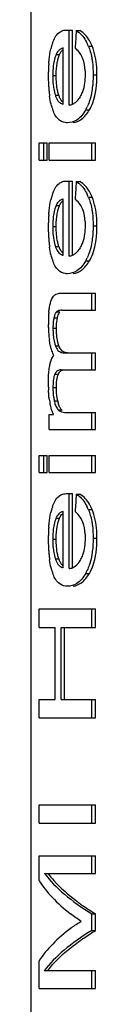
# Model space of a CAD drawing. Units: millimetres. Extents: x 0 to 841, y 0 to 594.
# Drawn here: x 65 to 66, y 451 to 466 of the extents above; entities that cross this region are included whole.
import ezdxf

# ---------------------------------------------------------------- set-up
doc = ezdxf.new("R2010")
doc.units = ezdxf.units.MM
doc.header["$LTSCALE"] = 46.255
doc.layers.get('0').update_dxf_attribs({"linetype": 'CONTINUOUS'})

msp = doc.modelspace()

# ---------------------------------------------------------------- linework, layer by layer
at = {"color": 7, "linetype": 'Continuous'}
for p, q in [((65.072, 448.148), (65.072, 468.444)), ((65.646, 464.463), (65.646, 465.597)), ((65.646, 465.597), (65.7, 465.597)), ((65.7, 464.477), (65.7, 465.597)), ((65.754, 465.59), (65.809, 465.59)), ((65.45, 465.229), (65.503, 465.229)), ((65.557, 464.477), (65.557, 465.327)), ((65.938, 465.356), (65.995, 465.356)), ((65.399, 464.91), (65.452, 464.91)), ((66.01, 464.921), (66.068, 464.921)), ((65.439, 464.611), (65.492, 464.611)), ((65.898, 464.391), (65.954, 464.391)), ((65.193, 463.632), (65.193, 463.89)), ((65.193, 463.89), (65.315, 463.89)), ((65.264, 463.632), (65.264, 463.89)), ((65.315, 463.632), (65.315, 463.89)), ((65.343, 463.632), (65.343, 463.89)), ((65.343, 463.89), (66.048, 463.89)), ((65.991, 463.632), (65.991, 463.89)), ((66.048, 463.632), (66.048, 463.89)), ((65.193, 463.632), (65.315, 463.632)), ((65.343, 463.632), (66.048, 463.632)), ((65.646, 462.18), (65.646, 463.314)), ((65.646, 463.314), (65.7, 463.314)), ((65.7, 462.194), (65.7, 463.314)), ((65.754, 463.307), (65.809, 463.307)), ((65.557, 462.194), (65.557, 463.043)), ((65.938, 463.073), (65.995, 463.073)), ((65.45, 462.945), (65.503, 462.945)), ((65.399, 462.626), (65.452, 462.626)), ((66.01, 462.638), (66.068, 462.638)), ((65.439, 462.327), (65.492, 462.327)), ((65.898, 462.108), (65.954, 462.108)), ((65.504, 461.617), (66.048, 461.617)), ((65.991, 461.36), (65.991, 461.617)), ((66.048, 461.36), (66.048, 461.617)), ((65.537, 461.36), (66.048, 461.36)), ((65.417, 461.244), (65.47, 461.244)), ((65.455, 461.334), (65.508, 461.334)), ((65.403, 461.089), (65.455, 461.089)), ((65.439, 460.823), (65.492, 460.823)), ((65.567, 460.717), (66.048, 460.717)), ((65.991, 460.459), (65.991, 460.717)), ((66.048, 460.459), (66.048, 460.717)), ((65.525, 460.459), (66.048, 460.459)), ((65.432, 460.396), (65.485, 460.396)), ((65.403, 460.19), (65.455, 460.19)), ((65.422, 459.988), (65.475, 459.988)), ((65.343, 459.555), (65.343, 459.786)), ((65.343, 459.786), (65.411, 459.786)), ((65.481, 459.854), (65.534, 459.854)), ((65.605, 459.813), (66.048, 459.813)), ((65.991, 459.555), (65.991, 459.813)), ((66.048, 459.555), (66.048, 459.813)), ((65.343, 459.555), (66.048, 459.555)), ((65.193, 458.905), (65.193, 459.163)), ((65.193, 459.163), (65.315, 459.163)), ((65.264, 458.905), (65.264, 459.163)), ((65.315, 458.905), (65.315, 459.163)), ((65.343, 458.905), (65.343, 459.163)), ((65.343, 459.163), (66.048, 459.163)), ((65.991, 458.905), (65.991, 459.163)), ((66.048, 458.905), (66.048, 459.163)), ((65.193, 458.905), (65.315, 458.905)), ((65.343, 458.905), (66.048, 458.905)), ((65.646, 457.452), (65.646, 458.587)), ((65.646, 458.587), (65.7, 458.587)), ((65.7, 457.467), (65.7, 458.587)), ((65.754, 458.58), (65.809, 458.58)), ((65.557, 457.467), (65.557, 458.316)), ((65.938, 458.346), (65.995, 458.346)), ((65.45, 458.218), (65.503, 458.218)), ((65.399, 457.899), (65.452, 457.899)), ((66.01, 457.911), (66.068, 457.911)), ((65.439, 457.6), (65.492, 457.6)), ((65.898, 457.381), (65.954, 457.381)), ((65.193, 456.564), (65.193, 456.842)), ((65.193, 456.842), (66.048, 456.842)), ((65.991, 456.564), (65.991, 456.842)), ((66.048, 456.564), (66.048, 456.842)), ((65.193, 456.564), (65.435, 456.564)), ((65.435, 455.473), (65.435, 456.564)), ((65.525, 455.473), (65.525, 456.564)), ((65.525, 456.564), (66.048, 456.564)), ((65.579, 455.473), (65.579, 456.564)), ((65.193, 455.195), (65.193, 455.473)), ((65.193, 455.473), (65.435, 455.473)), ((65.525, 455.473), (66.048, 455.473)), ((65.991, 455.195), (65.991, 455.473)), ((66.048, 455.195), (66.048, 455.473)), ((65.193, 455.195), (66.048, 455.195)), ((65.193, 453.603), (65.193, 453.881)), ((65.193, 453.881), (66.048, 453.881)), ((65.991, 453.603), (65.991, 453.881)), ((66.048, 453.603), (66.048, 453.881)), ((65.193, 453.603), (66.048, 453.603)), ((65.193, 452.734), (65.193, 453.108)), ((65.193, 453.108), (66.048, 453.108)), ((65.991, 452.84), (65.991, 453.108)), ((66.048, 452.84), (66.048, 453.108)), ((65.276, 452.84), (66.048, 452.84)), ((65.991, 451.979), (65.991, 452.23)), ((65.991, 452.23), (66.048, 452.23)), ((66.048, 451.979), (66.048, 452.23)), ((65.991, 451.979), (66.048, 451.979)), ((65.193, 451.104), (65.193, 451.522)), ((65.268, 451.372), (66.048, 451.372)), ((65.991, 451.104), (65.991, 451.372)), ((66.048, 451.104), (66.048, 451.372)), ((65.193, 451.104), (66.048, 451.104))]:
    msp.add_line(p, q, dxfattribs=at)
for centre, radius, start, end in [((66.155, 465.14), 0.803, 160.6875, 164.0241), ((65.273, 465.084), 0.718, 22.2749, 25.5466), ((66.314, 465.094), 0.968, 164.0078, 166.9112), ((65.676, 465.133), 0.246, 153.8917, 157.1441), ((65.502, 465.023), 0.382, 50.2133, 51.8969), ((67.486, 464.931), 2.153, 175.7081, 177.3119), ((65.501, 465.03), 0.379, 20.8196, 28.1871), ((67.824, 464.915), 2.491, 177.3069, 178.7275), ((68.151, 464.908), 2.819, 178.7237, 180.012), ((68.101, 464.904), 2.769, 179.9429, 182.6045), ((67.572, 464.882), 2.239, 182.6409, 184.2285), ((66.877, 464.909), 1.478, 179.9801, 182.1994), ((67.275, 464.86), 1.941, 184.2301, 186.0333), ((67.004, 464.831), 1.668, 186.0237, 188.068), ((65.861, 464.755), 0.446, 198.9348, 201.9322), ((65.466, 464.792), 0.405, 329.8604, 332.3835), ((66.168, 464.664), 0.815, 195.9517, 199.3206), ((65.575, 464.585), 0.11, 254.7848, 260.7244), ((65.291, 464.729), 0.694, 330.8927, 335.2008), ((66.314, 462.81), 0.968, 164.0078, 166.9111), ((66.155, 462.856), 0.803, 160.6875, 164.0241), ((65.502, 462.74), 0.382, 50.2128, 51.8962), ((65.273, 462.801), 0.718, 22.2749, 25.5466), ((65.676, 462.85), 0.246, 153.8917, 157.1441), ((65.501, 462.747), 0.379, 20.8196, 28.1871), ((67.824, 462.632), 2.491, 177.3069, 178.7275), ((67.486, 462.648), 2.153, 175.7081, 177.3118), ((68.151, 462.624), 2.819, 178.7237, 180.012), ((68.101, 462.621), 2.769, 179.9429, 182.6045), ((66.877, 462.626), 1.478, 179.9801, 182.1994), ((67.572, 462.598), 2.239, 182.6409, 184.2285), ((67.275, 462.576), 1.941, 184.2301, 186.0333), ((67.004, 462.547), 1.668, 186.0237, 188.068), ((65.861, 462.472), 0.446, 198.9348, 201.9322), ((65.466, 462.509), 0.405, 329.8604, 332.3835), ((66.168, 462.381), 0.815, 195.9518, 199.3206), ((65.575, 462.302), 0.11, 254.7849, 260.7244), ((65.291, 462.445), 0.694, 330.8928, 335.2008), ((67.39, 461.155), 2.057, 176.787, 179.3672), ((66.848, 461.185), 1.515, 174.4757, 176.7691), ((67.88, 461.147), 2.547, 179.3031, 180.006), ((67.353, 461.146), 2.021, 179.9905, 181.3888), ((67.165, 461.142), 1.832, 181.3843, 182.8776), ((66.439, 461.09), 1.036, 178.5203, 180.0127), ((66.784, 461.089), 1.381, 179.9878, 181.4198), ((66.944, 461.13), 1.611, 182.8722, 184.5159), ((66.697, 461.11), 1.363, 184.4706, 188.1897), ((65.76, 460.917), 0.284, 199.3974, 202.9924), ((67.847, 460.247), 2.515, 179.4674, 180.0032), ((67.496, 460.247), 2.164, 179.9888, 181.281), ((67.261, 460.241), 1.928, 181.2775, 182.6849), ((66.718, 460.19), 1.316, 178.8545, 180.019), ((66.566, 460.19), 1.164, 179.997, 181.7898), ((66.45, 460.169), 1.113, 187.8304, 189.9887), ((66.259, 460.162), 0.855, 187.4736, 191.7447), ((66.643, 460.204), 1.31, 190.0211, 190.5126), ((66.515, 460.18), 1.18, 190.4976, 191.8457), ((65.933, 460.095), 0.522, 191.7486, 195.2748), ((65.985, 460.095), 0.521, 191.8364, 195.2925), ((65.618, 459.935), 0.116, 224.1924, 229.6261), ((66.155, 458.129), 0.803, 160.6875, 164.0241), ((65.273, 458.074), 0.718, 22.2749, 25.5466), ((66.314, 458.083), 0.968, 164.0078, 166.9111), ((65.676, 458.123), 0.246, 153.8917, 157.1441), ((65.502, 458.013), 0.382, 50.2131, 51.8965), ((67.486, 457.921), 2.153, 175.7081, 177.3119), ((65.501, 458.02), 0.379, 20.8196, 28.1871), ((67.824, 457.904), 2.491, 177.3069, 178.7275), ((68.151, 457.897), 2.819, 178.7237, 180.012), ((68.101, 457.894), 2.769, 179.9429, 182.6045), ((66.877, 457.899), 1.478, 179.9801, 182.1994), ((67.572, 457.871), 2.239, 182.6409, 184.2285), ((67.275, 457.849), 1.941, 184.2301, 186.0333), ((67.004, 457.82), 1.668, 186.0237, 188.068), ((65.861, 457.745), 0.446, 198.9348, 201.9322), ((65.466, 457.782), 0.405, 329.8604, 332.3835), ((66.168, 457.654), 0.815, 195.9517, 199.3206), ((65.575, 457.575), 0.11, 254.7849, 260.7244), ((65.291, 457.718), 0.694, 330.8928, 335.2008), ((67.663, 454.951), 3.163, 232.9732, 233.7017)]:
    msp.add_arc(centre, radius, start, end, dxfattribs=at)
for centre, major_axis, ratio, start_param, end_param in [((72.572, 439.364), (0, 61.057), 0.123656, 1.126811, 1.131638), ((72.572, 437.081), (0, 61.057), 0.123656, 1.126811, 1.131638), ((72.572, 432.353), (0, 61.057), 0.123656, 1.126811, 1.131638), ((72.572, 453.284), (7.55, 0), 0.344118, -2.928053, -2.724126), ((72.572, 453.514), (7.55, 0), 0.347188, 3.401785, 3.653758), ((72.572, 450.987), (7.55, 0), 0.334297, 2.720387, 2.928053), ((72.572, 450.722), (7.55, 0), 0.339744, 2.629427, 2.885521)]:
    msp.add_ellipse(centre, major_axis=major_axis, ratio=ratio, start_param=start_param, end_param=end_param, dxfattribs=at)
for points, knots in [([(65.398, 465.405), (65.418, 465.462), (65.457, 465.543), (65.551, 465.594), (65.595, 465.599), (65.616, 465.599)], [0, 0, 0, 0, 0.582572, 0.795597, 1, 1, 1, 1]), ([(65.754, 465.59), (65.769, 465.581), (65.841, 465.531), (65.892, 465.456), (65.921, 465.394)], [0, 0, 0, 0, 0.207016, 1, 1, 1, 1]), ([(65.995, 465.356), (65.983, 465.385), (65.94, 465.475), (65.87, 465.555), (65.809, 465.59)], [0, 0, 0, 0, 0.305694, 1, 1, 1, 1]), ([(65.339, 465.092), (65.341, 465.112), (65.347, 465.186), (65.359, 465.26), (65.371, 465.313)], [0, 0, 0, 0, 0.265559, 1, 1, 1, 1]), ([(65.45, 465.229), (65.446, 465.22), (65.431, 465.18), (65.42, 465.139), (65.415, 465.107)], [0, 0, 0, 0, 0.223902, 1, 1, 1, 1]), ([(65.502, 465.301), (65.498, 465.298), (65.479, 465.281), (65.464, 465.259), (65.455, 465.242)], [0, 0, 0, 0, 0.217253, 1, 1, 1, 1]), ([(65.475, 465.142), (65.477, 465.15), (65.484, 465.179), (65.494, 465.208), (65.503, 465.229)], [0, 0, 0, 0, 0.270512, 1, 1, 1, 1]), ([(65.557, 465.327), (65.543, 465.323), (65.523, 465.316), (65.506, 465.304), (65.502, 465.301)], [0, 0, 0, 0, 0.735674, 1, 1, 1, 1]), ([(65.503, 465.229), (65.506, 465.237), (65.52, 465.265), (65.54, 465.29), (65.557, 465.303)], [0, 0, 0, 0, 0.299199, 1, 1, 1, 1]), ([(65.835, 465.209), (65.829, 465.221), (65.804, 465.261), (65.772, 465.295), (65.747, 465.317)], [0, 0, 0, 0, 0.284186, 1, 1, 1, 1]), ([(66.068, 464.921), (66.068, 464.96), (66.063, 465.108), (66.036, 465.256), (65.995, 465.356)], [0, 0, 0, 0, 0.264578, 1, 1, 1, 1]), ([(65.415, 465.107), (65.412, 465.091), (65.402, 465.026), (65.399, 464.96), (65.399, 464.91)], [0, 0, 0, 0, 0.236678, 1, 1, 1, 1]), ([(65.452, 464.91), (65.452, 464.93), (65.453, 465.008), (65.462, 465.086), (65.475, 465.142)], [0, 0, 0, 0, 0.263894, 1, 1, 1, 1]), ([(65.894, 464.923), (65.894, 464.945), (65.891, 465.027), (65.876, 465.109), (65.855, 465.165)], [0, 0, 0, 0, 0.26494, 1, 1, 1, 1]), ([(65.989, 465.18), (65.992, 465.159), (66.006, 465.073), (66.01, 464.987), (66.01, 464.921)], [0, 0, 0, 0, 0.244934, 1, 1, 1, 1]), ([(65.492, 464.611), (65.485, 464.631), (65.458, 464.729), (65.452, 464.831), (65.452, 464.91)], [0, 0, 0, 0, 0.216512, 1, 1, 1, 1]), ([(65.825, 464.604), (65.836, 464.625), (65.88, 464.726), (65.894, 464.838), (65.894, 464.923)], [0, 0, 0, 0, 0.217192, 1, 1, 1, 1]), ([(65.954, 464.391), (65.974, 464.426), (66.049, 464.592), (66.068, 464.779), (66.068, 464.921)], [0, 0, 0, 0, 0.217701, 1, 1, 1, 1]), ([(65.409, 464.747), (65.41, 464.734), (65.417, 464.688), (65.428, 464.643), (65.439, 464.611)], [0, 0, 0, 0, 0.272409, 1, 1, 1, 1]), ([(65.998, 464.723), (65.996, 464.707), (65.988, 464.646), (65.974, 464.585), (65.961, 464.541)], [0, 0, 0, 0, 0.258734, 1, 1, 1, 1]), ([(65.384, 464.44), (65.381, 464.452), (65.367, 464.504), (65.358, 464.556), (65.352, 464.597)], [0, 0, 0, 0, 0.232851, 1, 1, 1, 1]), ([(65.447, 464.589), (65.458, 464.562), (65.482, 464.515), (65.526, 464.485), (65.546, 464.48)], [0, 0, 0, 0, 0.583289, 1, 1, 1, 1]), ([(65.546, 464.513), (65.542, 464.517), (65.528, 464.534), (65.516, 464.554), (65.509, 464.57)], [0, 0, 0, 0, 0.223747, 1, 1, 1, 1]), ([(65.699, 464.477), (65.708, 464.481), (65.747, 464.501), (65.779, 464.533), (65.799, 464.561)], [0, 0, 0, 0, 0.217548, 1, 1, 1, 1]), ([(65.961, 464.541), (65.958, 464.532), (65.946, 464.497), (65.933, 464.463), (65.921, 464.438)], [0, 0, 0, 0, 0.26062, 1, 1, 1, 1]), ([(65.591, 464.198), (65.552, 464.204), (65.459, 464.249), (65.418, 464.342), (65.399, 464.394)], [0, 0, 0, 0, 0.412528, 1, 1, 1, 1]), ([(65.898, 464.391), (65.864, 464.332), (65.79, 464.234), (65.671, 464.196), (65.623, 464.196)], [0, 0, 0, 0, 0.585684, 1, 1, 1, 1]), ([(65.71, 464.198), (65.754, 464.204), (65.857, 464.249), (65.924, 464.337), (65.954, 464.391)], [0, 0, 0, 0, 0.420327, 1, 1, 1, 1]), ([(65.398, 463.122), (65.418, 463.179), (65.457, 463.26), (65.551, 463.31), (65.595, 463.315), (65.616, 463.315)], [0, 0, 0, 0, 0.582572, 0.795597, 1, 1, 1, 1]), ([(65.754, 463.307), (65.769, 463.298), (65.841, 463.248), (65.892, 463.173), (65.921, 463.111)], [0, 0, 0, 0, 0.207016, 1, 1, 1, 1]), ([(65.995, 463.073), (65.983, 463.102), (65.94, 463.192), (65.87, 463.272), (65.809, 463.307)], [0, 0, 0, 0, 0.305694, 1, 1, 1, 1]), ([(65.339, 462.809), (65.341, 462.829), (65.347, 462.903), (65.359, 462.976), (65.371, 463.03)], [0, 0, 0, 0, 0.265559, 1, 1, 1, 1]), ([(65.502, 463.018), (65.498, 463.014), (65.479, 462.998), (65.464, 462.976), (65.455, 462.958)], [0, 0, 0, 0, 0.217253, 1, 1, 1, 1]), ([(65.557, 463.043), (65.543, 463.04), (65.523, 463.033), (65.506, 463.021), (65.502, 463.018)], [0, 0, 0, 0, 0.735674, 1, 1, 1, 1]), ([(65.503, 462.945), (65.506, 462.954), (65.52, 462.982), (65.54, 463.006), (65.557, 463.019)], [0, 0, 0, 0, 0.299199, 1, 1, 1, 1]), ([(65.835, 462.926), (65.829, 462.937), (65.804, 462.977), (65.772, 463.012), (65.747, 463.033)], [0, 0, 0, 0, 0.284185, 1, 1, 1, 1]), ([(66.068, 462.638), (66.068, 462.677), (66.063, 462.824), (66.036, 462.973), (65.995, 463.073)], [0, 0, 0, 0, 0.264578, 1, 1, 1, 1]), ([(65.45, 462.945), (65.446, 462.937), (65.431, 462.897), (65.42, 462.856), (65.415, 462.823)], [0, 0, 0, 0, 0.223902, 1, 1, 1, 1]), ([(65.452, 462.626), (65.452, 462.647), (65.453, 462.725), (65.462, 462.803), (65.475, 462.858)], [0, 0, 0, 0, 0.263893, 1, 1, 1, 1]), ([(65.475, 462.858), (65.477, 462.866), (65.484, 462.896), (65.494, 462.925), (65.503, 462.945)], [0, 0, 0, 0, 0.270512, 1, 1, 1, 1]), ([(65.894, 462.64), (65.894, 462.661), (65.891, 462.743), (65.876, 462.825), (65.855, 462.882)], [0, 0, 0, 0, 0.26494, 1, 1, 1, 1]), ([(65.989, 462.896), (65.992, 462.875), (66.006, 462.79), (66.01, 462.703), (66.01, 462.638)], [0, 0, 0, 0, 0.244934, 1, 1, 1, 1]), ([(65.415, 462.823), (65.412, 462.808), (65.402, 462.743), (65.399, 462.677), (65.399, 462.626)], [0, 0, 0, 0, 0.236679, 1, 1, 1, 1]), ([(65.492, 462.327), (65.485, 462.348), (65.458, 462.446), (65.452, 462.547), (65.452, 462.626)], [0, 0, 0, 0, 0.216512, 1, 1, 1, 1]), ([(65.825, 462.321), (65.836, 462.342), (65.88, 462.443), (65.894, 462.554), (65.894, 462.64)], [0, 0, 0, 0, 0.217192, 1, 1, 1, 1]), ([(65.954, 462.108), (65.974, 462.142), (66.049, 462.309), (66.068, 462.496), (66.068, 462.638)], [0, 0, 0, 0, 0.217701, 1, 1, 1, 1]), ([(65.409, 462.464), (65.41, 462.451), (65.417, 462.405), (65.428, 462.359), (65.439, 462.327)], [0, 0, 0, 0, 0.272409, 1, 1, 1, 1]), ([(65.998, 462.44), (65.996, 462.424), (65.988, 462.363), (65.974, 462.302), (65.961, 462.258)], [0, 0, 0, 0, 0.258734, 1, 1, 1, 1]), ([(65.384, 462.157), (65.381, 462.169), (65.367, 462.22), (65.358, 462.273), (65.352, 462.313)], [0, 0, 0, 0, 0.232851, 1, 1, 1, 1]), ([(65.447, 462.306), (65.458, 462.278), (65.482, 462.232), (65.526, 462.202), (65.546, 462.196)], [0, 0, 0, 0, 0.583289, 1, 1, 1, 1]), ([(65.546, 462.23), (65.542, 462.234), (65.528, 462.251), (65.516, 462.271), (65.509, 462.287)], [0, 0, 0, 0, 0.223747, 1, 1, 1, 1]), ([(65.699, 462.194), (65.708, 462.197), (65.747, 462.217), (65.779, 462.249), (65.799, 462.277)], [0, 0, 0, 0, 0.217548, 1, 1, 1, 1]), ([(65.961, 462.258), (65.958, 462.249), (65.946, 462.214), (65.933, 462.179), (65.921, 462.154)], [0, 0, 0, 0, 0.26062, 1, 1, 1, 1]), ([(65.591, 461.915), (65.552, 461.92), (65.459, 461.966), (65.418, 462.058), (65.399, 462.111)], [0, 0, 0, 0, 0.412528, 1, 1, 1, 1]), ([(65.898, 462.108), (65.864, 462.048), (65.79, 461.951), (65.671, 461.913), (65.623, 461.913)], [0, 0, 0, 0, 0.585684, 1, 1, 1, 1]), ([(65.71, 461.915), (65.754, 461.921), (65.857, 461.965), (65.924, 462.054), (65.954, 462.108)], [0, 0, 0, 0, 0.420327, 1, 1, 1, 1]), ([(65.371, 461.494), (65.383, 461.531), (65.412, 461.595), (65.479, 461.617), (65.504, 461.617)], [0, 0, 0, 0, 0.599817, 1, 1, 1, 1]), ([(65.341, 461.331), (65.343, 461.353), (65.346, 461.382), (65.351, 461.411), (65.352, 461.418)], [0, 0, 0, 0, 0.759661, 1, 1, 1, 1]), ([(65.352, 461.418), (65.354, 461.425), (65.359, 461.45), (65.365, 461.476), (65.371, 461.494)], [0, 0, 0, 0, 0.267107, 1, 1, 1, 1]), ([(65.537, 461.36), (65.516, 461.36), (65.485, 461.358), (65.46, 461.34), (65.455, 461.334)], [0, 0, 0, 0, 0.725482, 1, 1, 1, 1]), ([(65.417, 461.244), (65.415, 461.234), (65.407, 461.192), (65.404, 461.149), (65.403, 461.116)], [0, 0, 0, 0, 0.232951, 1, 1, 1, 1]), ([(65.44, 461.313), (65.437, 461.308), (65.427, 461.286), (65.421, 461.262), (65.417, 461.244)], [0, 0, 0, 0, 0.215948, 1, 1, 1, 1]), ([(65.455, 461.089), (65.455, 461.103), (65.456, 461.155), (65.461, 461.206), (65.47, 461.244)], [0, 0, 0, 0, 0.261894, 1, 1, 1, 1]), ([(65.47, 461.244), (65.472, 461.253), (65.48, 461.285), (65.492, 461.318), (65.508, 461.334)], [0, 0, 0, 0, 0.306916, 1, 1, 1, 1]), ([(65.492, 460.823), (65.485, 460.841), (65.461, 460.928), (65.455, 461.019), (65.455, 461.089)], [0, 0, 0, 0, 0.215772, 1, 1, 1, 1]), ([(65.41, 460.958), (65.411, 460.945), (65.417, 460.9), (65.428, 460.854), (65.439, 460.823)], [0, 0, 0, 0, 0.274584, 1, 1, 1, 1]), ([(65.417, 460.677), (65.414, 460.684), (65.4, 460.712), (65.389, 460.742), (65.381, 460.766)], [0, 0, 0, 0, 0.233081, 1, 1, 1, 1]), ([(65.439, 460.823), (65.443, 460.811), (65.458, 460.774), (65.486, 460.741), (65.51, 460.729)], [0, 0, 0, 0, 0.321956, 1, 1, 1, 1]), ([(65.52, 460.767), (65.518, 460.769), (65.51, 460.782), (65.503, 460.795), (65.498, 460.806)], [0, 0, 0, 0, 0.227272, 1, 1, 1, 1]), ([(65.621, 460.717), (65.603, 460.717), (65.563, 460.723), (65.532, 460.75), (65.52, 460.767)], [0, 0, 0, 0, 0.461468, 1, 1, 1, 1]), ([(65.354, 460.523), (65.357, 460.54), (65.37, 460.594), (65.391, 460.649), (65.417, 460.677)], [0, 0, 0, 0, 0.312041, 1, 1, 1, 1]), ([(65.525, 460.459), (65.52, 460.459), (65.495, 460.458), (65.471, 460.446), (65.457, 460.433)], [0, 0, 0, 0, 0.239836, 1, 1, 1, 1]), ([(65.432, 460.396), (65.42, 460.371), (65.407, 460.311), (65.404, 460.25), (65.403, 460.217)], [0, 0, 0, 0, 0.447387, 1, 1, 1, 1]), ([(65.457, 460.433), (65.455, 460.431), (65.445, 460.42), (65.437, 460.406), (65.432, 460.396)], [0, 0, 0, 0, 0.219751, 1, 1, 1, 1]), ([(65.455, 460.19), (65.455, 460.228), (65.458, 460.298), (65.471, 460.367), (65.485, 460.396)], [0, 0, 0, 0, 0.550609, 1, 1, 1, 1]), ([(65.485, 460.396), (65.493, 460.414), (65.516, 460.446), (65.552, 460.457), (65.567, 460.459)], [0, 0, 0, 0, 0.572484, 1, 1, 1, 1]), ([(65.475, 459.988), (65.472, 460.004), (65.46, 460.07), (65.455, 460.138), (65.455, 460.19)], [0, 0, 0, 0, 0.233105, 1, 1, 1, 1]), ([(65.347, 460.018), (65.345, 460.028), (65.34, 460.073), (65.336, 460.117), (65.335, 460.151)], [0, 0, 0, 0, 0.241908, 1, 1, 1, 1]), ([(65.399, 459.811), (65.397, 459.815), (65.389, 459.834), (65.382, 459.854), (65.378, 459.869)], [0, 0, 0, 0, 0.235514, 1, 1, 1, 1]), ([(65.429, 459.957), (65.432, 459.948), (65.441, 459.917), (65.455, 459.887), (65.469, 459.868)], [0, 0, 0, 0, 0.291546, 1, 1, 1, 1]), ([(65.51, 459.886), (65.508, 459.891), (65.496, 459.914), (65.487, 459.938), (65.482, 459.958)], [0, 0, 0, 0, 0.220701, 1, 1, 1, 1]), ([(65.481, 459.854), (65.489, 459.846), (65.526, 459.818), (65.573, 459.813), (65.605, 459.813)], [0, 0, 0, 0, 0.272308, 1, 1, 1, 1]), ([(65.398, 458.395), (65.418, 458.452), (65.457, 458.533), (65.551, 458.583), (65.595, 458.588), (65.616, 458.588)], [0, 0, 0, 0, 0.582572, 0.795597, 1, 1, 1, 1]), ([(65.754, 458.58), (65.769, 458.571), (65.841, 458.521), (65.892, 458.446), (65.921, 458.383)], [0, 0, 0, 0, 0.207016, 1, 1, 1, 1]), ([(65.995, 458.346), (65.983, 458.374), (65.94, 458.465), (65.87, 458.545), (65.809, 458.58)], [0, 0, 0, 0, 0.305694, 1, 1, 1, 1]), ([(65.339, 458.082), (65.341, 458.101), (65.347, 458.176), (65.359, 458.249), (65.371, 458.303)], [0, 0, 0, 0, 0.265559, 1, 1, 1, 1]), ([(65.502, 458.29), (65.498, 458.287), (65.479, 458.27), (65.464, 458.249), (65.455, 458.231)], [0, 0, 0, 0, 0.217253, 1, 1, 1, 1]), ([(65.557, 458.316), (65.543, 458.313), (65.523, 458.305), (65.506, 458.294), (65.502, 458.29)], [0, 0, 0, 0, 0.735674, 1, 1, 1, 1]), ([(65.503, 458.218), (65.506, 458.227), (65.52, 458.255), (65.54, 458.279), (65.557, 458.292)], [0, 0, 0, 0, 0.299199, 1, 1, 1, 1]), ([(65.835, 458.199), (65.829, 458.21), (65.804, 458.25), (65.772, 458.285), (65.747, 458.306)], [0, 0, 0, 0, 0.284186, 1, 1, 1, 1]), ([(66.068, 457.911), (66.068, 457.95), (66.063, 458.097), (66.036, 458.246), (65.995, 458.346)], [0, 0, 0, 0, 0.264578, 1, 1, 1, 1]), ([(65.415, 458.096), (65.412, 458.081), (65.402, 458.016), (65.399, 457.95), (65.399, 457.899)], [0, 0, 0, 0, 0.236678, 1, 1, 1, 1]), ([(65.45, 458.218), (65.446, 458.21), (65.431, 458.17), (65.42, 458.128), (65.415, 458.096)], [0, 0, 0, 0, 0.223902, 1, 1, 1, 1]), ([(65.452, 457.899), (65.452, 457.92), (65.453, 457.998), (65.462, 458.075), (65.475, 458.131)], [0, 0, 0, 0, 0.263893, 1, 1, 1, 1]), ([(65.475, 458.131), (65.477, 458.139), (65.484, 458.169), (65.494, 458.198), (65.503, 458.218)], [0, 0, 0, 0, 0.270512, 1, 1, 1, 1]), ([(65.894, 457.913), (65.894, 457.934), (65.891, 458.016), (65.876, 458.098), (65.855, 458.154)], [0, 0, 0, 0, 0.26494, 1, 1, 1, 1]), ([(65.989, 458.169), (65.992, 458.148), (66.006, 458.063), (66.01, 457.976), (66.01, 457.911)], [0, 0, 0, 0, 0.244934, 1, 1, 1, 1]), ([(65.492, 457.6), (65.485, 457.621), (65.458, 457.718), (65.452, 457.82), (65.452, 457.899)], [0, 0, 0, 0, 0.216512, 1, 1, 1, 1]), ([(65.825, 457.594), (65.836, 457.615), (65.88, 457.715), (65.894, 457.827), (65.894, 457.913)], [0, 0, 0, 0, 0.217192, 1, 1, 1, 1]), ([(65.954, 457.381), (65.974, 457.415), (66.049, 457.582), (66.068, 457.769), (66.068, 457.911)], [0, 0, 0, 0, 0.217701, 1, 1, 1, 1]), ([(65.409, 457.736), (65.41, 457.724), (65.417, 457.678), (65.428, 457.632), (65.439, 457.6)], [0, 0, 0, 0, 0.272409, 1, 1, 1, 1]), ([(65.998, 457.713), (65.996, 457.697), (65.988, 457.636), (65.974, 457.575), (65.961, 457.531)], [0, 0, 0, 0, 0.258734, 1, 1, 1, 1]), ([(65.384, 457.43), (65.381, 457.442), (65.367, 457.493), (65.358, 457.546), (65.352, 457.586)], [0, 0, 0, 0, 0.232851, 1, 1, 1, 1]), ([(65.447, 457.578), (65.458, 457.551), (65.482, 457.505), (65.526, 457.475), (65.546, 457.469)], [0, 0, 0, 0, 0.583289, 1, 1, 1, 1]), ([(65.546, 457.503), (65.542, 457.506), (65.528, 457.524), (65.516, 457.544), (65.509, 457.56)], [0, 0, 0, 0, 0.223747, 1, 1, 1, 1]), ([(65.699, 457.466), (65.708, 457.47), (65.747, 457.49), (65.779, 457.522), (65.799, 457.55)], [0, 0, 0, 0, 0.217548, 1, 1, 1, 1]), ([(65.961, 457.531), (65.958, 457.522), (65.946, 457.486), (65.933, 457.452), (65.921, 457.427)], [0, 0, 0, 0, 0.26062, 1, 1, 1, 1]), ([(65.591, 457.188), (65.552, 457.193), (65.459, 457.239), (65.418, 457.331), (65.399, 457.384)], [0, 0, 0, 0, 0.412528, 1, 1, 1, 1]), ([(65.898, 457.381), (65.864, 457.321), (65.79, 457.223), (65.671, 457.186), (65.623, 457.186)], [0, 0, 0, 0, 0.585684, 1, 1, 1, 1]), ([(65.71, 457.188), (65.754, 457.194), (65.857, 457.238), (65.924, 457.327), (65.954, 457.381)], [0, 0, 0, 0, 0.420327, 1, 1, 1, 1]), ([(65.328, 452.84), (65.356, 452.803), (65.484, 452.651), (65.636, 452.518), (65.759, 452.426)], [0, 0, 0, 0, 0.230014, 1, 1, 1, 1]), ([(65.791, 452.402), (65.811, 452.387), (65.895, 452.327), (65.981, 452.27), (66.048, 452.23)], [0, 0, 0, 0, 0.241643, 1, 1, 1, 1]), ([(65.814, 451.827), (65.833, 451.84), (65.909, 451.893), (65.988, 451.943), (66.048, 451.979)], [0, 0, 0, 0, 0.242354, 1, 1, 1, 1]), ([(65.32, 451.372), (65.351, 451.412), (65.497, 451.583), (65.673, 451.727), (65.814, 451.827)], [0, 0, 0, 0, 0.227006, 1, 1, 1, 1])]:
    msp.add_open_spline(points, degree=3, knots=knots, dxfattribs=at)
for points in [[(65.616, 465.599), (65.626, 465.599), (65.636, 465.597), (65.646, 465.597)], [(65.938, 465.356), (65.949, 465.329), (65.959, 465.301), (65.967, 465.272)], [(65.967, 465.272), (65.976, 465.242), (65.983, 465.211), (65.989, 465.18)], [(65.4, 464.853), (65.401, 464.817), (65.404, 464.782), (65.409, 464.747)], [(66.01, 464.921), (66.01, 464.855), (66.007, 464.789), (65.998, 464.723)], [(65.509, 464.57), (65.502, 464.583), (65.497, 464.597), (65.492, 464.611)], [(65.557, 464.502), (65.553, 464.506), (65.549, 464.509), (65.546, 464.513)], [(65.799, 464.561), (65.805, 464.57), (65.811, 464.579), (65.817, 464.589)], [(65.646, 464.463), (65.664, 464.465), (65.682, 464.47), (65.699, 464.477)], [(65.623, 464.196), (65.612, 464.196), (65.602, 464.197), (65.591, 464.198)], [(65.616, 463.315), (65.626, 463.315), (65.636, 463.314), (65.646, 463.314)], [(65.938, 463.073), (65.949, 463.046), (65.959, 463.018), (65.967, 462.989)], [(65.967, 462.989), (65.976, 462.958), (65.983, 462.927), (65.989, 462.896)], [(65.4, 462.569), (65.401, 462.534), (65.404, 462.499), (65.409, 462.464)], [(66.01, 462.638), (66.01, 462.572), (66.007, 462.506), (65.998, 462.44)], [(65.509, 462.287), (65.502, 462.3), (65.497, 462.314), (65.492, 462.327)], [(65.799, 462.277), (65.805, 462.286), (65.811, 462.296), (65.817, 462.305)], [(65.557, 462.219), (65.553, 462.222), (65.549, 462.226), (65.546, 462.23)], [(65.646, 462.18), (65.664, 462.182), (65.682, 462.186), (65.699, 462.194)], [(65.623, 461.913), (65.612, 461.913), (65.602, 461.914), (65.591, 461.915)], [(65.455, 461.334), (65.449, 461.328), (65.444, 461.321), (65.44, 461.313)], [(65.403, 461.055), (65.404, 461.023), (65.406, 460.99), (65.41, 460.958)], [(65.362, 460.836), (65.356, 460.862), (65.352, 460.889), (65.348, 460.916)], [(65.381, 460.766), (65.374, 460.789), (65.368, 460.812), (65.362, 460.836)], [(65.51, 460.729), (65.527, 460.721), (65.547, 460.717), (65.567, 460.717)], [(65.337, 460.387), (65.339, 460.418), (65.342, 460.449), (65.347, 460.479)], [(65.347, 460.479), (65.349, 460.494), (65.351, 460.509), (65.354, 460.523)], [(65.333, 460.271), (65.333, 460.31), (65.334, 460.349), (65.337, 460.387)], [(65.403, 460.153), (65.404, 460.119), (65.407, 460.085), (65.411, 460.051)], [(65.378, 459.869), (65.371, 459.892), (65.366, 459.915), (65.361, 459.938)], [(65.469, 459.868), (65.473, 459.863), (65.477, 459.859), (65.481, 459.854)], [(65.522, 459.869), (65.518, 459.874), (65.514, 459.88), (65.51, 459.886)], [(65.534, 459.854), (65.53, 459.859), (65.526, 459.864), (65.522, 459.869)], [(65.411, 459.786), (65.406, 459.794), (65.402, 459.802), (65.399, 459.811)], [(65.616, 458.588), (65.626, 458.588), (65.636, 458.587), (65.646, 458.587)], [(65.938, 458.346), (65.949, 458.319), (65.959, 458.29), (65.967, 458.262)], [(65.967, 458.262), (65.976, 458.231), (65.983, 458.2), (65.989, 458.169)], [(65.4, 457.842), (65.401, 457.807), (65.404, 457.771), (65.409, 457.736)], [(66.01, 457.911), (66.01, 457.845), (66.007, 457.778), (65.998, 457.713)], [(65.509, 457.56), (65.502, 457.573), (65.497, 457.587), (65.492, 457.6)], [(65.557, 457.492), (65.553, 457.495), (65.549, 457.499), (65.546, 457.503)], [(65.799, 457.55), (65.805, 457.559), (65.811, 457.569), (65.817, 457.578)], [(65.646, 457.452), (65.664, 457.455), (65.682, 457.459), (65.699, 457.466)], [(65.623, 457.186), (65.612, 457.186), (65.602, 457.187), (65.591, 457.188)], [(65.829, 452.119), (65.774, 452.153), (65.721, 452.191), (65.67, 452.231)], [(65.682, 452.019), (65.729, 452.055), (65.779, 452.088), (65.829, 452.119)]]:
    msp.add_open_spline(points, degree=3, dxfattribs=at)

doc.saveas('drawing.dxf')
